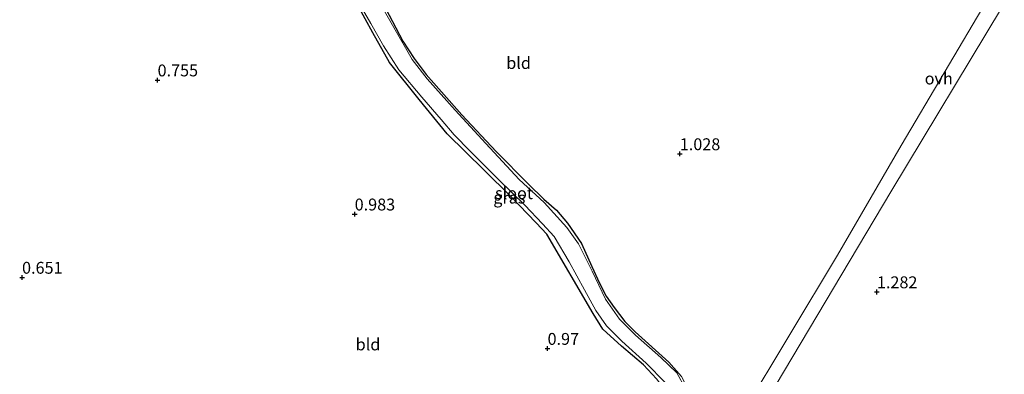
# Model space of a CAD drawing. Units: metres. Extents: x 181604 to 186590, y 493748 to 500001.
# Drawn here: x 184239 to 184446, y 494787 to 494861 of the extents above; entities that cross this region are included whole.
import ezdxf
from ezdxf.enums import TextEntityAlignment as Align

# ---------------------------------------------------------------- set-up
doc = ezdxf.new("R2010")
doc.units = ezdxf.units.M
doc.layers.get('0').update_dxf_attribs({"lineweight": 25})
doc.layers.add('B-ME-GW-HOOGTEPUNT-S-B1', color=10, linetype='Continuous')
doc.layers.add('B-ME-GW-INSTEEKWATERGANG-L-B1', color=10, linetype='Continuous')
for name, color, linetype, lineweight in [('B-ME-IE-GRASLAND-GV-B6', 93, 'Continuous', 18), ('B-ME-IE-GRONDWERKLIJN-GROND_INGERICHT-GV-B6', 253, 'Continuous', 18), ('B-ME-OG-WATER-GV-B6', 153, 'Continuous', 18), ('B-ME-VH-VERH_SOORT-ONVERHARD-GV-B6', 8, 'Continuous', 18)]:
    doc.layers.add(name, color=color, linetype=linetype, lineweight=lineweight)
doc.styles.add('NLCS-ISO', font='NLCS-ISO.TTF')

# ---------------------------------------------------------------- blocks, each defined once
blk = doc.blocks.new('hoogtepunt')
for p, q in [((-0.5, 0), (0.5, 0)), ((0, 0.5), (0, -0.5))]:
    blk.add_line(p, q)

msp = doc.modelspace()

# ---------------------------------------------------------------- linework, layer by layer
at = {"layer": 'B-ME-GW-INSTEEKWATERGANG-L-B1'}
for points in [[(184314.795, 494866.469, 0.713), (184319.857, 494856.768, 0.57), (184322.248, 494853.111, 0.576), (184324.779, 494849.725, 0.498), (184332.299, 494841.278, 0.518), (184339.507, 494833.571, 0.505), (184346.281, 494826.705, 0.55), (184349.561, 494823.551, 0.57), (184352.217, 494821.19, 0.531), (184354.518, 494818.49, 0.583), (184357.48, 494814.157, 0.589), (184359.658, 494809.373, 0.57), (184361.214, 494805.831, 0.576), (184362.681, 494803.09, 0.583), (184364.346, 494800.717, 0.596), (184366.566, 494797.788, 0.583), (184368.721, 494795.595, 0.583), (184375.863, 494789.19, 0.654), (184378.514, 494786.197, 0.661)], [(184373.234, 494785.746, 0.537), (184370.486, 494788.648, 0.537), (184365.848, 494792.617, 0.563), (184361.936, 494796.168, 0.615), (184359.914, 494799.465, 0.615), (184350.151, 494816.117, 0.583), (184347.935, 494818.528, 0.583), (184342.58, 494824.05, 0.576), (184337.003, 494829.621, 0.55), (184329.23, 494837.296, 0.531), (184323.307, 494844.518, 0.537), (184317.072, 494852.293, 0.524), (184313.546, 494858.485, 0.531), (184310.313, 494864.432, 0.524)]]:
    msp.add_polyline3d(points, dxfattribs=at)
at = {"layer": 'B-ME-IE-GRASLAND-GV-B6'}
for points in [[(184309.387, 494866.915, 0.2), (184313.128, 494860.485, 0.2), (184315.795, 494855.803, 0.2), (184318.993, 494850.711, 0.2), (184323.891, 494844.96, 0.2), (184327.948, 494840.309, 0.2), (184330.668, 494837.082, 0.2), (184334.062, 494833.639, 0.2), (184340, 494827.631, 0.2), (184345.502, 494822.277, 0.2), (184349.249, 494818.348, 0.2), (184351.729, 494815.674, 0.2), (184354.867, 494810.331, 0.2), (184358.111, 494804.415, 0.2), (184360.446, 494800.079, 0.2), (184362.722, 494796.865, 0.2), (184365.926, 494793.639, 0.2), (184371.092, 494789.02, 0.2), (184375.066, 494784.954, 0.2)], [(184379.256, 494783.783, 0.2), (184377.529, 494786.999, 0.2), (184374.169, 494790.168, 0.2), (184368.804, 494794.912, 0.2), (184365.438, 494798.277, 0.2), (184362.519, 494802.465, 0.2), (184359.682, 494808.355, 0.2), (184356.835, 494814.087, 0.2), (184354.405, 494817.556, 0.2), (184349.573, 494822.825, 0.2), (184344.378, 494827.628, 0.2), (184337.309, 494835.224, 0.2), (184330.91, 494842.251, 0.2), (184325.019, 494848.848, 0.2), (184321.831, 494852.872, 0.2), (184314.103, 494866.472, 0.2)], [(184314.795, 494866.469, 0.713), (184319.857, 494856.768, 0.57), (184322.248, 494853.111, 0.576), (184324.779, 494849.725, 0.498), (184332.299, 494841.278, 0.518), (184339.507, 494833.571, 0.505), (184346.281, 494826.705, 0.55), (184349.561, 494823.551, 0.57), (184352.217, 494821.19, 0.531), (184354.518, 494818.49, 0.583), (184357.48, 494814.157, 0.589), (184359.658, 494809.373, 0.57), (184361.214, 494805.831, 0.576), (184362.681, 494803.09, 0.583), (184364.346, 494800.717, 0.596), (184366.566, 494797.788, 0.583), (184368.721, 494795.595, 0.583), (184375.863, 494789.19, 0.654), (184378.514, 494786.197, 0.661), (184380.32, 494782.783, 0.661), (184381.972, 494779.332, 0.654)], [(184381.972, 494779.332, 0.654), (184383.769, 494772.803, 0.687), (184383.912, 494770.54, 0.661), (184383.218, 494768.693, 0.661), (184382.448, 494767.559, 0.648), (184381.505, 494767.807, 0.648), (184380.465, 494768.371, 0.602), (184378.13, 494776.369, 0.492), (184376.973, 494780.187, 0.511), (184374.905, 494783.56, 0.537), (184373.234, 494785.746, 0.537), (184370.486, 494788.648, 0.537), (184365.848, 494792.617, 0.563), (184361.936, 494796.168, 0.615), (184359.914, 494799.465, 0.615), (184350.151, 494816.117, 0.583), (184347.935, 494818.528, 0.583), (184342.58, 494824.05, 0.576), (184337.003, 494829.621, 0.55), (184329.23, 494837.296, 0.531), (184323.307, 494844.518, 0.537), (184317.072, 494852.293, 0.524), (184313.546, 494858.485, 0.531), (184310.313, 494864.432, 0.524)]]:
    msp.add_polyline3d(points, dxfattribs=at)
at = {"layer": 'B-ME-IE-GRONDWERKLIJN-GROND_INGERICHT-GV-B6'}
for points in [[(184378.514, 494786.197, 0.661), (184375.863, 494789.19, 0.654), (184368.721, 494795.595, 0.583), (184366.566, 494797.788, 0.583), (184364.346, 494800.717, 0.596), (184362.681, 494803.09, 0.583), (184361.214, 494805.831, 0.576), (184359.658, 494809.373, 0.57), (184357.48, 494814.157, 0.589), (184354.518, 494818.49, 0.583), (184352.217, 494821.19, 0.531), (184349.561, 494823.551, 0.57), (184346.281, 494826.705, 0.55), (184339.507, 494833.571, 0.505), (184332.299, 494841.278, 0.518), (184324.779, 494849.725, 0.498), (184322.248, 494853.111, 0.576), (184319.857, 494856.768, 0.57), (184314.795, 494866.469, 0.713)], [(184442.802, 494865.453, 1.574), (184424.733, 494834.837, 1.6), (184411.351, 494811.753, 1.639), (184391.283, 494778.378, 1.45)], [(184310.313, 494864.432, 0.524), (184313.546, 494858.485, 0.531), (184317.072, 494852.293, 0.524), (184323.307, 494844.518, 0.537), (184329.23, 494837.296, 0.531), (184337.003, 494829.621, 0.55), (184342.58, 494824.05, 0.576), (184347.935, 494818.528, 0.583), (184350.151, 494816.117, 0.583), (184359.914, 494799.465, 0.615), (184361.936, 494796.168, 0.615), (184365.848, 494792.617, 0.563), (184370.486, 494788.648, 0.537), (184373.234, 494785.746, 0.537)], [(184448.183, 494777.256, 1.907), (184443.718, 494772.456, 1.855), (184429.925, 494757.512, 1.972), (184418.661, 494744.952, 1.926), (184414.992, 494740.955, 1.738), (184411.95, 494738.521, 1.647), (184409.674, 494737.422, 1.517), (184408.239, 494737.371, 1.328), (184406.371, 494737.892, 1.129), (184405.537, 494742.488, 1.123), (184403.334, 494747.9, 1.097), (184402.727, 494749.484, 1.116), (184400.277, 494753.349, 1.032), (184394.127, 494760.183, 0.934), (184390.232, 494764.524, 0.973), (184388.467, 494765.91, 1.038), (184387.401, 494765.991, 1.064), (184388.644, 494767.646, 1.253), (184398.391, 494784.538, 1.518), (184422.525, 494825.042, 1.609), (184446.038, 494864.085, 1.479)]]:
    msp.add_polyline3d(points, dxfattribs=at)
at = {"layer": 'B-ME-OG-WATER-GV-B6'}
for points in [[(184375.066, 494784.954, 0.2), (184371.092, 494789.02, 0.2), (184365.926, 494793.639, 0.2), (184362.722, 494796.865, 0.2), (184360.446, 494800.079, 0.2), (184358.111, 494804.415, 0.2), (184354.867, 494810.331, 0.2), (184351.729, 494815.674, 0.2), (184349.249, 494818.348, 0.2), (184345.502, 494822.277, 0.2), (184340, 494827.631, 0.2), (184334.062, 494833.639, 0.2), (184330.668, 494837.082, 0.2), (184327.948, 494840.309, 0.2), (184323.891, 494844.96, 0.2), (184318.993, 494850.711, 0.2), (184315.795, 494855.803, 0.2), (184313.128, 494860.485, 0.2), (184309.387, 494866.915, 0.2)], [(184314.103, 494866.472, 0.2), (184321.831, 494852.872, 0.2), (184325.019, 494848.848, 0.2), (184330.91, 494842.251, 0.2), (184337.309, 494835.224, 0.2), (184344.378, 494827.628, 0.2), (184349.573, 494822.825, 0.2), (184354.405, 494817.556, 0.2), (184356.835, 494814.087, 0.2), (184359.682, 494808.355, 0.2), (184362.519, 494802.465, 0.2), (184365.438, 494798.277, 0.2), (184368.804, 494794.912, 0.2), (184374.169, 494790.168, 0.2), (184377.529, 494786.999, 0.2), (184379.256, 494783.783, 0.2)]]:
    msp.add_polyline3d(points, dxfattribs=at)
at = {"layer": 'B-ME-VH-VERH_SOORT-ONVERHARD-GV-B6'}
msp.add_polyline3d([(184446.038, 494864.085, 1.479), (184422.525, 494825.042, 1.609), (184398.391, 494784.538, 1.518), (184388.801, 494769.235, 1.414), (184383.321, 494762.347, 1.434), (184362.866, 494737.446, 1.798), (184346.183, 494718.221, 1.915), (184345.294, 494716.889, 1.912), (184342.581, 494719.418, 1.808), (184346.586, 494724.227, 1.762), (184360.49, 494740.466, 1.795), (184377.139, 494760.009, 1.431), (184382.578, 494766.915, 1.293), (184383.665, 494768.245, 1.364), (184384.782, 494769.813, 1.382), (184385.84, 494770.797, 1.346), (184391.283, 494778.378, 1.45), (184411.351, 494811.753, 1.639), (184424.733, 494834.837, 1.6), (184442.802, 494865.453, 1.574)], dxfattribs=at)

# ---------------------------------------------------------------- block references
at = {"layer": 'B-ME-GW-HOOGTEPUNT-S-B1', "rotation": 90}
for p in [(184268.265, 494848.572, 0.755), (184268.265, 494848.572, 0.755), (184378.143, 494833.04, 1.028), (184378.143, 494833.04, 1.028), (184309.735, 494820.358, 0.983), (184309.735, 494820.358, 0.983), (184239.758, 494807.049, 0.651), (184239.758, 494807.049, 0.651), (184419.616, 494803.991, 1.282), (184419.616, 494803.991, 1.282), (184350.315, 494792.079, 0.97), (184350.315, 494792.079, 0.97)]:
    msp.add_blockref('hoogtepunt', p, dxfattribs=at)

# ---------------------------------------------------------------- texts
at = {"layer": 'B-ME-GW-HOOGTEPUNT-S-B1', "ltscale": 0.2, "style": 'NLCS-ISO'}
for s, p in [('0.755', (184268.265, 494848.572, 0.755)), ('0.755', (184268.265, 494848.572, 0.755)), ('1.028', (184378.143, 494833.04, 1.028)), ('1.028', (184378.143, 494833.04, 1.028)), ('0.983', (184309.735, 494820.358, 0.983)), ('0.983', (184309.735, 494820.358, 0.983)), ('0.651', (184239.758, 494807.049, 0.651)), ('0.651', (184239.758, 494807.049, 0.651)), ('1.282', (184419.616, 494803.991, 1.282)), ('1.282', (184419.616, 494803.991, 1.282)), ('0.97', (184350.315, 494792.079, 0.97)), ('0.97', (184350.315, 494792.079, 0.97))]:
    msp.add_text(s, height=2.5, dxfattribs=at).set_placement(p, align=Align.BOTTOM_LEFT)
at = {"layer": 'B-ME-IE-GRASLAND-GV-B6', "ltscale": 0.2, "style": 'NLCS-ISO'}
msp.add_text('gras', height=2.5, dxfattribs=at).set_placement((184342.287, 494823.848), align=Align.MIDDLE_CENTER)
at = {"layer": 'B-ME-IE-GRONDWERKLIJN-GROND_INGERICHT-GV-B6', "ltscale": 0.2, "style": 'NLCS-ISO'}
for p in [(184344.226, 494852.169), (184312.541, 494792.955)]:
    msp.add_text('bld', height=2.5, dxfattribs=at).set_placement(p, align=Align.MIDDLE_CENTER)
at = {"layer": 'B-ME-OG-WATER-GV-B6', "ltscale": 0.2, "style": 'NLCS-ISO'}
msp.add_text('sloot', height=2.5, dxfattribs=at).set_placement((184343.261, 494824.782), align=Align.MIDDLE_CENTER)
at = {"layer": 'B-ME-VH-VERH_SOORT-ONVERHARD-GV-B6', "ltscale": 0.2, "style": 'NLCS-ISO'}
msp.add_text('ovh', height=2.5, dxfattribs=at).set_placement((184432.623, 494848.904), align=Align.MIDDLE_CENTER)

doc.saveas('drawing.dxf')
